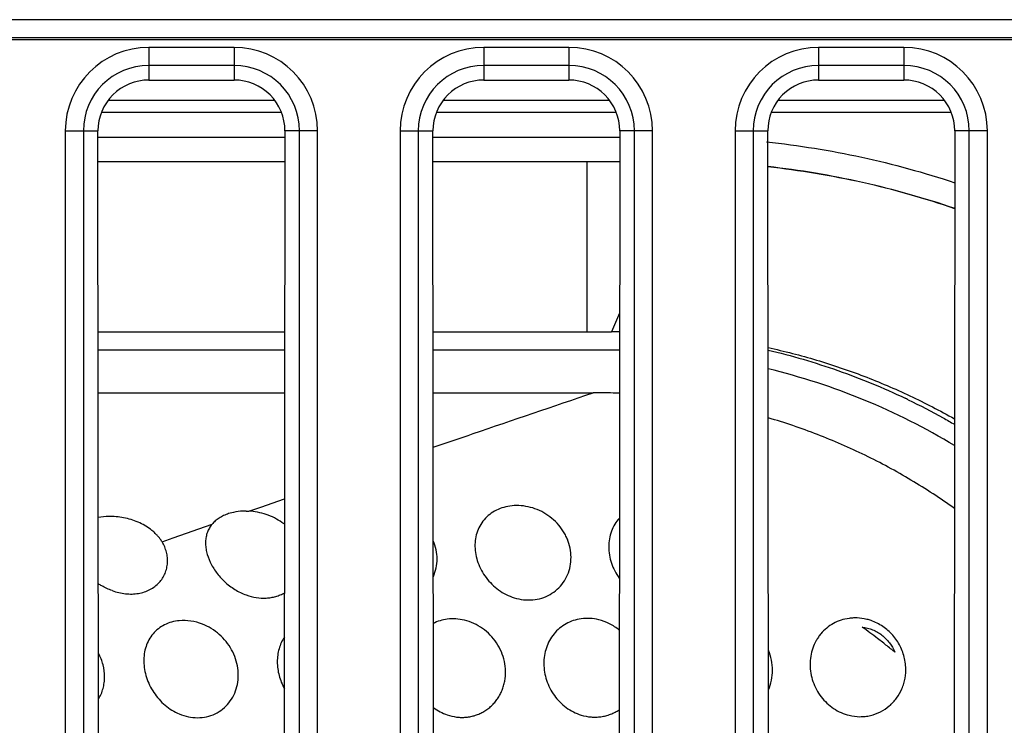
# Model space of a CAD drawing. Units: millimetres. Extents: x 0 to 559, y 0 to 432.
# Drawn here: x 98 to 100, y 89 to 91 of the extents above; entities that cross this region are included whole.
import ezdxf

# ---------------------------------------------------------------- set-up
doc = ezdxf.new("R2010")
doc.units = ezdxf.units.MM
doc.header["$LTSCALE"] = 30.734
doc.layers.add('BREP_WITH_VODXF_CONTINUOUS_LINE', color=7, linetype='CONTINUOUS')
doc.layers.add('MCK70046101_DXF_CONTINUOUS_LINE', color=7, linetype='CONTINUOUS')

msp = doc.modelspace()

# ---------------------------------------------------------------- linework, layer by layer
at = {"layer": 'BREP_WITH_VODXF_CONTINUOUS_LINE', "color": 7, "linetype": 'Continuous'}
for p, q in [((98.5482, 90.5141), (98.2742, 90.5141)), ((99.0982, 90.5141), (98.8242, 90.5141)), ((99.6482, 90.5141), (99.3742, 90.5141)), ((98.5592, 90.4941), (98.2632, 90.4941)), ((99.1092, 90.4941), (98.8132, 90.4941)), ((99.6592, 90.4941), (99.3632, 90.4941)), ((98.2577, 90.4541), (98.5647, 90.4541)), ((98.8077, 90.4541), (99.1147, 90.4541)), ((98.2577, 90.4141), (98.5647, 90.4141)), ((98.8077, 90.4141), (99.0612, 90.4141)), ((99.0612, 90.1341), (99.0612, 90.4141)), ((99.0612, 90.4141), (99.0787, 90.4141)), ((99.0787, 90.4141), (99.1147, 90.4141)), ((99.1144, 90.165), (99.1012, 90.1341)), ((98.258, 90.1341), (98.5644, 90.1341)), ((98.808, 90.1341), (99.1012, 90.1341)), ((98.5644, 90.1041), (98.258, 90.1041)), ((99.1012, 90.1041), (98.808, 90.1041)), ((98.2581, 90.0341), (98.5643, 90.0341)), ((98.8081, 90.0341), (99.0712, 90.0341)), ((98.5057, 89.8395), (98.5249, 89.8462)), ((98.5249, 89.8462), (98.5641, 89.8599)), ((98.48, 89.8376), (98.4723, 89.8355)), ((98.5012, 89.8396), (98.5057, 89.8395)), ((98.3363, 89.8149), (98.3318, 89.8174)), ((98.3811, 89.7956), (98.445, 89.8181)), ((98.363, 89.7891), (98.3811, 89.7956))]:
    msp.add_line(p, q, dxfattribs=at)
for centre, radius, start, end in [((99.1202, 89.0438), 1.0904, 90.3062, 90.9994), ((99.1012, 89.0272), 1.1069, 89.3168, 90), ((99.1012, 89.0141), 1.09, 89.3029, 90), ((99.1012, 89.0141), 1.09, 58.882, 76.3665), ((99.1025, 89.0181), 1.1158, 64.1954, 64.473), ((98.2775, 89.7151), 0.1157, 86.6398, 88.1879), ((98.5001, 89.7348), 0.1049, 85.3406, 86.9226), ((99.0639, 89.009), 0.7817, 50.4934, 51.9039), ((99.0645, 89.0097), 0.7808, 50.0087, 50.4933), ((99.5004, 89.5794), 0.0839, 2.5247, 10.5066)]:
    msp.add_arc(centre, radius, start, end, dxfattribs=at)
for points, knots in [([(99.3557, 90.4461), (99.4082, 90.4405), (99.5127, 90.4237), (99.6147, 90.3957), (99.6648, 90.379)], [0, 0, 0, 0, 0.500092, 1, 1, 1, 1]), ([(99.3578, 90.4056), (99.41, 90.3998), (99.5139, 90.3826), (99.6152, 90.354), (99.6649, 90.337)], [0, 0, 0, 0, 0.499993, 1, 1, 1, 1]), ([(99.6649, 90.3362), (99.6152, 90.3534), (99.5139, 90.3822), (99.41, 90.3997), (99.3578, 90.4055)], [0, 0, 0, 0, 0.499972, 1, 1, 1, 1]), ([(99.3581, 90.1083), (99.3849, 90.1024), (99.438, 90.0887), (99.5159, 90.0622), (99.5916, 90.0299), (99.6404, 90.0047), (99.6643, 89.9912)], [0, 0, 0, 0, 0.249962, 0.499923, 0.74992, 1, 1, 1, 1]), ([(99.3581, 90.1042), (99.3969, 90.0951), (99.4544, 90.0782), (99.5289, 90.0498), (99.5654, 90.0336), (99.5834, 90.025)], [0, 0, 0, 0, 0.499934, 0.749966, 1, 1, 1, 1]), ([(98.8082, 89.9445), (98.83, 89.9519), (98.9176, 89.982), (99.0053, 90.0118), (99.0712, 90.0341)], [0, 0, 0, 0, 0.248749, 1, 1, 1, 1]), ([(99.1143, 90.0332), (99.1107, 90.0334), (99.0964, 90.0339), (99.082, 90.0341), (99.0712, 90.0341)], [0, 0, 0, 0, 0.250119, 1, 1, 1, 1]), ([(99.5883, 90.0226), (99.6076, 90.0133), (99.6331, 90), (99.6581, 89.9858), (99.6643, 89.9822)], [0, 0, 0, 0, 0.749966, 1, 1, 1, 1]), ([(99.6644, 89.8439), (99.6412, 89.8605), (99.5935, 89.8917), (99.5181, 89.9324), (99.4397, 89.9665), (99.3856, 89.9849), (99.3583, 89.9929)], [0, 0, 0, 0, 0.250022, 0.500023, 0.749994, 1, 1, 1, 1]), ([(98.9412, 89.8486), (98.9366, 89.8484), (98.9276, 89.8471), (98.9149, 89.8429), (98.9034, 89.8365), (98.8937, 89.8282), (98.886, 89.8181), (98.8805, 89.8067), (98.8773, 89.7943), (98.8764, 89.7813), (98.8778, 89.768), (98.8815, 89.7548), (98.8872, 89.7421), (98.8949, 89.7301), (98.9044, 89.7193), (98.9155, 89.7099), (98.9278, 89.7024), (98.9367, 89.6988), (98.9412, 89.6974)], [0, 0, 0, 0, 0.063597, 0.125446, 0.18556, 0.244279, 0.302233, 0.36019, 0.418876, 0.478844, 0.540398, 0.603586, 0.668244, 0.734052, 0.800584, 0.867378, 0.933978, 1, 1, 1, 1]), ([(98.9716, 89.8448), (98.9666, 89.8463), (98.9566, 89.8485), (98.9463, 89.8489), (98.9412, 89.8486)], [0, 0, 0, 0, 0.504103, 1, 1, 1, 1]), ([(98.9412, 89.6974), (98.9462, 89.6958), (98.9563, 89.6937), (98.9717, 89.6934), (98.9866, 89.6963), (99.0004, 89.7022), (99.0124, 89.7109), (99.0222, 89.7219), (99.0294, 89.7348), (99.0337, 89.749), (99.0351, 89.7639), (99.0334, 89.779), (99.0297, 89.7912), (99.0254, 89.8005), (99.0201, 89.8095), (99.012, 89.82), (99.0021, 89.8288), (98.9934, 89.8349), (98.9841, 89.8402), (98.9766, 89.8432), (98.9716, 89.8448)], [0, 0, 0, 0, 0.064003, 0.126871, 0.188622, 0.249432, 0.309599, 0.369479, 0.429436, 0.48979, 0.55079, 0.612612, 0.675347, 0.707096, 0.73907, 0.803575, 0.868761, 0.901557, 0.93441, 1, 1, 1, 1]), ([(98.2812, 89.8307), (98.2792, 89.8308), (98.2716, 89.8308), (98.2639, 89.8301), (98.2583, 89.829)], [0, 0, 0, 0, 0.256395, 1, 1, 1, 1]), ([(98.3318, 89.8174), (98.3246, 89.8213), (98.3129, 89.8258), (98.2968, 89.8294), (98.2885, 89.8303), (98.2843, 89.8306)], [0, 0, 0, 0, 0.494773, 0.747807, 1, 1, 1, 1]), ([(98.4723, 89.8355), (98.4695, 89.8346), (98.4641, 89.8325), (98.4567, 89.8285), (98.4503, 89.8238), (98.4466, 89.8201), (98.445, 89.8181)], [0, 0, 0, 0, 0.268531, 0.52427, 0.767647, 1, 1, 1, 1]), ([(98.5012, 89.8396), (98.4994, 89.8397), (98.4923, 89.8395), (98.4852, 89.8387), (98.48, 89.8376)], [0, 0, 0, 0, 0.255507, 1, 1, 1, 1]), ([(98.5627, 89.8187), (98.5589, 89.8216), (98.5508, 89.827), (98.5375, 89.8332), (98.5234, 89.8374), (98.5136, 89.8389), (98.5086, 89.8393)], [0, 0, 0, 0, 0.245057, 0.49449, 0.746953, 1, 1, 1, 1]), ([(98.3492, 89.8054), (98.3482, 89.8062), (98.3441, 89.8097), (98.3397, 89.8128), (98.3363, 89.8149)], [0, 0, 0, 0, 0.244903, 1, 1, 1, 1]), ([(98.445, 89.8181), (98.4434, 89.8162), (98.4404, 89.8119), (98.4371, 89.8049), (98.4351, 89.7974), (98.4342, 89.7895), (98.4345, 89.7813), (98.4364, 89.7698), (98.4416, 89.7552), (98.4517, 89.7385), (98.4653, 89.7232), (98.4819, 89.7105), (98.4946, 89.7043), (98.5012, 89.7019)], [0, 0, 0, 0, 0.052312, 0.104071, 0.156233, 0.2097, 0.265109, 0.322837, 0.445519, 0.577305, 0.71581, 0.857829, 1, 1, 1, 1]), ([(99.114, 89.8282), (99.1112, 89.8251), (99.106, 89.8182), (99.1005, 89.8066), (99.0971, 89.794), (99.0961, 89.7808), (99.0973, 89.7674), (99.1007, 89.7541), (99.1062, 89.7413), (99.1111, 89.7334), (99.1139, 89.7296)], [0, 0, 0, 0, 0.119572, 0.239465, 0.360679, 0.483944, 0.609641, 0.737788, 0.868086, 1, 1, 1, 1]), ([(98.3554, 89.7992), (98.3549, 89.7998), (98.3529, 89.8019), (98.3508, 89.8039), (98.3492, 89.8054)], [0, 0, 0, 0, 0.246854, 1, 1, 1, 1]), ([(98.363, 89.7891), (98.3624, 89.79), (98.3602, 89.7935), (98.3575, 89.7969), (98.3554, 89.7992)], [0, 0, 0, 0, 0.244948, 1, 1, 1, 1]), ([(98.2812, 89.709), (98.2882, 89.7065), (98.299, 89.7039), (98.3135, 89.7032), (98.324, 89.7042), (98.3339, 89.7066), (98.3431, 89.7105), (98.3512, 89.7157), (98.3582, 89.722), (98.3638, 89.7293), (98.368, 89.7373), (98.3708, 89.7458), (98.372, 89.7547), (98.3719, 89.7636), (98.3703, 89.7725), (98.3674, 89.7811), (98.3646, 89.7865), (98.363, 89.7891)], [0, 0, 0, 0, 0.143718, 0.213582, 0.281561, 0.347494, 0.411385, 0.473394, 0.5338, 0.592956, 0.651238, 0.709013, 0.766601, 0.824277, 0.882278, 0.940823, 1, 1, 1, 1]), ([(98.8085, 89.7324), (98.8105, 89.7369), (98.8136, 89.7463), (98.8151, 89.7612), (98.8135, 89.7763), (98.8104, 89.7861), (98.8084, 89.7908)], [0, 0, 0, 0, 0.245051, 0.49272, 0.744124, 1, 1, 1, 1]), ([(98.2812, 89.709), (98.2752, 89.7111), (98.2675, 89.7146), (98.2602, 89.7189), (98.2584, 89.7201)], [0, 0, 0, 0, 0.750639, 1, 1, 1, 1]), ([(98.5012, 89.7019), (98.5065, 89.7), (98.5173, 89.6972), (98.5312, 89.6964), (98.542, 89.6976), (98.5497, 89.6993), (98.5571, 89.7019), (98.5617, 89.7042), (98.564, 89.7055)], [0, 0, 0, 0, 0.260929, 0.514967, 0.639171, 0.761338, 0.881557, 1, 1, 1, 1]), ([(98.3912, 89.6597), (98.387, 89.6593), (98.3787, 89.6578), (98.367, 89.6533), (98.3566, 89.6468), (98.3479, 89.6384), (98.341, 89.6285), (98.3362, 89.6173), (98.3333, 89.6052), (98.3326, 89.5924), (98.3338, 89.5793), (98.3382, 89.5618), (98.3463, 89.5451), (98.3577, 89.5304), (98.3676, 89.5206), (98.3788, 89.5125), (98.387, 89.5082), (98.3912, 89.5065)], [0, 0, 0, 0, 0.061359, 0.120996, 0.179251, 0.236741, 0.294229, 0.352462, 0.412027, 0.47327, 0.536282, 0.600928, 0.733433, 0.800678, 0.86781, 0.934375, 1, 1, 1, 1]), ([(98.4292, 89.654), (98.4231, 89.6564), (98.4106, 89.6598), (98.3975, 89.6603), (98.3912, 89.6597)], [0, 0, 0, 0, 0.50806, 1, 1, 1, 1]), ([(98.3912, 89.5065), (98.396, 89.5045), (98.4059, 89.5013), (98.4212, 89.4998), (98.4362, 89.5014), (98.4502, 89.5063), (98.4628, 89.5141), (98.4732, 89.5246), (98.4811, 89.5372), (98.4863, 89.5513), (98.4885, 89.5665), (98.4878, 89.582), (98.4841, 89.5974), (98.4776, 89.6121), (98.4685, 89.6256), (98.4572, 89.6374), (98.444, 89.6471), (98.4343, 89.652), (98.4292, 89.654)], [0, 0, 0, 0, 0.063254, 0.125053, 0.185556, 0.245121, 0.304236, 0.363413, 0.423104, 0.483648, 0.545249, 0.607988, 0.671835, 0.736662, 0.802248, 0.868284, 0.934366, 1, 1, 1, 1]), ([(98.8312, 89.6621), (98.8272, 89.6616), (98.8194, 89.6599), (98.812, 89.6569), (98.8085, 89.6551)], [0, 0, 0, 0, 0.503504, 1, 1, 1, 1]), ([(98.8595, 89.6605), (98.8549, 89.6616), (98.8454, 89.663), (98.8359, 89.6627), (98.8312, 89.6621)], [0, 0, 0, 0, 0.505405, 1, 1, 1, 1]), ([(98.8312, 89.5051), (98.8362, 89.5034), (98.844, 89.5015), (98.8545, 89.5007), (98.8624, 89.501), (98.8701, 89.5021), (98.8776, 89.5041), (98.8848, 89.5069), (98.8917, 89.5104), (98.8981, 89.5147), (98.904, 89.5197), (98.9094, 89.5253), (98.9141, 89.5315), (98.9181, 89.5382), (98.9214, 89.5454), (98.924, 89.5528), (98.9264, 89.5632), (98.9275, 89.5767), (98.9256, 89.593), (98.9206, 89.6087), (98.9127, 89.6234), (98.9022, 89.6364), (98.8896, 89.6473), (98.8752, 89.6556), (98.8648, 89.6592), (98.8595, 89.6605)], [0, 0, 0, 0, 0.062032, 0.092792, 0.12333, 0.153678, 0.183879, 0.213975, 0.24402, 0.274064, 0.304145, 0.334298, 0.364565, 0.394991, 0.4256, 0.456403, 0.487412, 0.55002, 0.613465, 0.67763, 0.742292, 0.807172, 0.871982, 0.93637, 1, 1, 1, 1]), ([(99.0512, 89.6628), (99.0468, 89.6622), (99.0383, 89.6602), (99.0262, 89.6549), (99.0155, 89.6476), (99.0063, 89.6383), (98.999, 89.6274), (98.9937, 89.6153), (98.9905, 89.6023), (98.9896, 89.5888), (98.9908, 89.5751), (98.9941, 89.5616), (98.9996, 89.5487), (99.0069, 89.5367), (99.0159, 89.526), (99.0265, 89.5168), (99.0383, 89.5095), (99.0469, 89.506), (99.0512, 89.5047)], [0, 0, 0, 0, 0.061056, 0.121421, 0.181339, 0.24118, 0.301307, 0.362049, 0.423633, 0.486158, 0.549591, 0.613776, 0.678479, 0.743408, 0.808266, 0.872782, 0.936738, 1, 1, 1, 1]), ([(99.0801, 89.6612), (99.0753, 89.6624), (99.0657, 89.6638), (99.056, 89.6634), (99.0512, 89.6628)], [0, 0, 0, 0, 0.504636, 1, 1, 1, 1]), ([(99.1139, 89.6442), (99.109, 89.6482), (99.0982, 89.6553), (99.0862, 89.6597), (99.0801, 89.6612)], [0, 0, 0, 0, 0.502819, 1, 1, 1, 1]), ([(99.4912, 89.6635), (99.4867, 89.6629), (99.4779, 89.6609), (99.4654, 89.6555), (99.4542, 89.6479), (99.4462, 89.6399), (99.4407, 89.6327), (99.4359, 89.625), (99.4313, 89.6146), (99.4279, 89.6012), (99.4268, 89.5873), (99.428, 89.5733), (99.4316, 89.5595), (99.4373, 89.5465), (99.445, 89.5345), (99.4545, 89.524), (99.4656, 89.5152), (99.4779, 89.5084), (99.4867, 89.5054), (99.4912, 89.5043)], [0, 0, 0, 0, 0.06128, 0.122383, 0.183206, 0.243994, 0.274492, 0.30508, 0.36658, 0.428668, 0.491382, 0.554683, 0.618441, 0.682487, 0.74658, 0.810531, 0.874192, 0.937448, 1, 1, 1, 1]), ([(99.5011, 89.6642), (99.5002, 89.6642), (99.4969, 89.6641), (99.4936, 89.6639), (99.4912, 89.6635)], [0, 0, 0, 0, 0.251204, 1, 1, 1, 1]), ([(99.5206, 89.6618), (99.519, 89.6622), (99.5126, 89.6636), (99.506, 89.6642), (99.5011, 89.6642)], [0, 0, 0, 0, 0.251493, 1, 1, 1, 1]), ([(99.5298, 89.6589), (99.529, 89.6592), (99.526, 89.6603), (99.5229, 89.6613), (99.5206, 89.6618)], [0, 0, 0, 0, 0.250471, 1, 1, 1, 1]), ([(99.583, 89.5947), (99.5816, 89.6018), (99.5782, 89.6123), (99.5713, 89.6251), (99.5648, 89.6339), (99.5573, 89.6419), (99.5489, 89.6488), (99.5397, 89.6546), (99.5331, 89.6576), (99.5298, 89.6589)], [0, 0, 0, 0, 0.249582, 0.375016, 0.500523, 0.625969, 0.751141, 0.875854, 1, 1, 1, 1]), ([(99.5462, 89.6242), (99.5435, 89.6263), (99.5326, 89.6348), (99.5214, 89.6429), (99.513, 89.6489)], [0, 0, 0, 0, 0.250075, 1, 1, 1, 1]), ([(99.513, 89.6489), (99.5159, 89.6486), (99.5216, 89.6476), (99.5299, 89.6449), (99.5379, 89.6411), (99.5453, 89.6361), (99.5519, 89.6302), (99.5597, 89.6213), (99.5641, 89.6134), (99.5663, 89.6079)], [0, 0, 0, 0, 0.122784, 0.246873, 0.371637, 0.496859, 0.622621, 0.748871, 1, 1, 1, 1]), ([(98.5638, 89.6327), (98.5619, 89.6298), (98.5585, 89.6236), (98.5548, 89.6136), (98.5526, 89.6029), (98.5519, 89.5919), (98.5527, 89.5807), (98.5549, 89.5694), (98.5586, 89.5584), (98.5619, 89.5514), (98.5638, 89.548)], [0, 0, 0, 0, 0.117965, 0.237499, 0.359108, 0.483065, 0.609403, 0.737935, 0.868297, 1, 1, 1, 1]), ([(98.2587, 89.5308), (98.2603, 89.5335), (98.2632, 89.5392), (98.2662, 89.5482), (98.2681, 89.5577), (98.2689, 89.5708), (98.2667, 89.5876), (98.2618, 89.6002), (98.2586, 89.6063)], [0, 0, 0, 0, 0.119699, 0.240683, 0.363182, 0.48733, 0.740325, 1, 1, 1, 1]), ([(99.3588, 89.5462), (99.361, 89.5512), (99.3643, 89.5618), (99.3659, 89.5783), (99.3642, 89.595), (99.3609, 89.6058), (99.3588, 89.611)], [0, 0, 0, 0, 0.246425, 0.49542, 0.746797, 1, 1, 1, 1]), ([(99.4912, 89.5043), (99.4969, 89.5029), (99.5058, 89.5017), (99.5176, 89.5023), (99.5292, 89.5043), (99.5431, 89.5093), (99.5578, 89.5192), (99.5699, 89.5322), (99.5772, 89.5452), (99.5812, 89.5563), (99.584, 89.568), (99.5845, 89.5771), (99.5843, 89.5831)], [0, 0, 0, 0, 0.125059, 0.187427, 0.249582, 0.373325, 0.49711, 0.62138, 0.746438, 0.809449, 0.872734, 1, 1, 1, 1]), ([(98.8087, 89.517), (98.8121, 89.5145), (98.8193, 89.5099), (98.8272, 89.5065), (98.8312, 89.5051)], [0, 0, 0, 0, 0.502934, 1, 1, 1, 1]), ([(99.0512, 89.5047), (99.0565, 89.5031), (99.0646, 89.5015), (99.0756, 89.5011), (99.0838, 89.5018), (99.0917, 89.5034), (99.0995, 89.5059), (99.1069, 89.5092), (99.1115, 89.512), (99.1137, 89.5135)], [0, 0, 0, 0, 0.253032, 0.378769, 0.503799, 0.628283, 0.752375, 0.876219, 1, 1, 1, 1])]:
    msp.add_open_spline(points, degree=3, knots=knots, dxfattribs=at)
at = {"layer": 'MCK70046101_DXF_CONTINUOUS_LINE', "color": 7, "linetype": 'Continuous'}
for p, q in [((101.1539, 90.6468), (91.1112, 90.6468)), ((101.1508, 90.617), (91.1112, 90.617)), ((91.1112, 90.6141), (101.1505, 90.6141)), ((98.3412, 90.6013), (98.3412, 90.5477)), ((98.4812, 90.6013), (98.3412, 90.6013)), ((98.4812, 90.6013), (98.4812, 90.5477)), ((98.8912, 90.6013), (98.8912, 90.5477)), ((99.0312, 90.6013), (98.8912, 90.6013)), ((99.0312, 90.6013), (99.0312, 90.5477)), ((99.4412, 90.6013), (99.4412, 90.5477)), ((99.5812, 90.6013), (99.4412, 90.6013)), ((99.5812, 90.6013), (99.5812, 90.5477)), ((98.4812, 90.5716), (98.3412, 90.5716)), ((99.0312, 90.5716), (98.8912, 90.5716)), ((99.5812, 90.5716), (99.4412, 90.5716)), ((98.3412, 90.5477), (98.4812, 90.5477)), ((98.8912, 90.5477), (99.0312, 90.5477)), ((99.4412, 90.5477), (99.5812, 90.5477)), ((98.204, 90.4641), (98.204, 87.6241)), ((98.204, 90.4641), (98.2577, 90.4641)), ((98.2337, 90.4641), (98.2337, 87.6241)), ((98.2607, 87.6241), (98.2577, 90.4641)), ((98.5647, 90.4641), (98.5617, 87.6241)), ((98.6184, 90.4641), (98.5647, 90.4641)), ((98.5887, 87.6241), (98.5887, 90.4641)), ((98.6184, 87.6241), (98.6184, 90.4641)), ((98.754, 90.4641), (98.754, 87.6241)), ((98.754, 90.4641), (98.8077, 90.4641)), ((98.7837, 90.4641), (98.7837, 87.6241)), ((98.8107, 87.6241), (98.8077, 90.4641)), ((99.1147, 90.4641), (99.1117, 87.6241)), ((99.1684, 90.4641), (99.1147, 90.4641)), ((99.1387, 87.6241), (99.1387, 90.4641)), ((99.1684, 87.6241), (99.1684, 90.4641)), ((99.304, 90.4641), (99.304, 87.6241)), ((99.304, 90.4641), (99.3577, 90.4641)), ((99.3337, 90.4641), (99.3337, 87.6241)), ((99.3607, 87.6241), (99.3577, 90.4641)), ((99.6647, 90.4641), (99.6617, 87.6241)), ((99.7184, 90.4641), (99.6647, 90.4641)), ((99.6887, 87.6241), (99.6887, 90.4641)), ((99.7184, 87.6241), (99.7184, 90.4641))]:
    msp.add_line(p, q, dxfattribs=at)
for centre, radius, start, end in [((98.3412, 90.4641), 0.1372, 90, 180), ((98.4812, 90.4641), 0.1372, 0, 90), ((98.8912, 90.4641), 0.1372, 90, 180), ((99.0312, 90.4641), 0.1372, 0, 90), ((99.4412, 90.4641), 0.1372, 90, 180), ((99.5812, 90.4641), 0.1372, 0, 90), ((98.3412, 90.4641), 0.1075, 90, 180), ((98.4812, 90.4641), 0.1075, 0, 90), ((98.8912, 90.4641), 0.1075, 90, 180), ((99.0312, 90.4641), 0.1075, 0, 90), ((99.4412, 90.4641), 0.1075, 90, 180), ((99.5812, 90.4641), 0.1075, 0, 90)]:
    msp.add_arc(centre, radius, start, end, dxfattribs=at)
for centre, start_param, end_param in [((98.3412, 90.4642), 0, 1.571868), ((98.4812, 90.4642), -1.571868, 0), ((98.8912, 90.4642), 0, 1.571868), ((99.0312, 90.4642), -1.571868, 0), ((99.4412, 90.4642), 0, 1.571868), ((99.5812, 90.4642), -1.571868, 0)]:
    msp.add_ellipse(centre, major_axis=(0, 0.0835), ratio=0.999999, start_param=start_param, end_param=end_param, dxfattribs=at)

doc.saveas('drawing.dxf')
